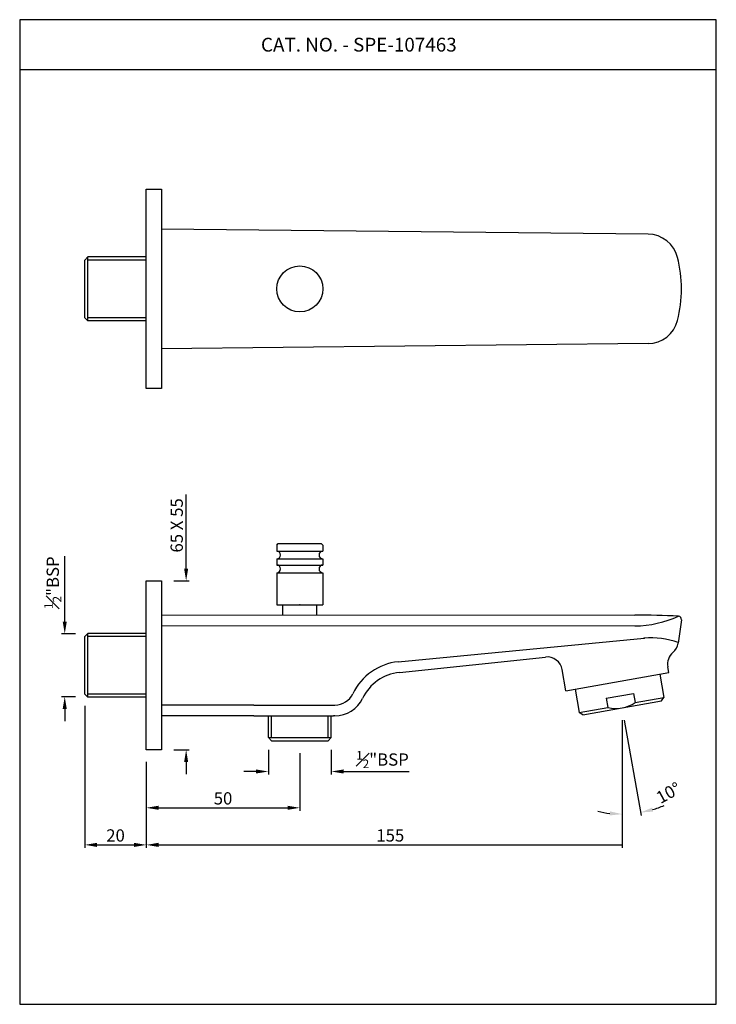
# Model space of a CAD drawing. Units: inches. Extents: x 3344 to 3571, y 288 to 609.
import ezdxf

# ---------------------------------------------------------------- set-up
doc = ezdxf.new("R2010")
doc.units = ezdxf.units.IN
doc.header["$MEASUREMENT"] = 0
doc.styles.get("Standard").update_dxf_attribs({"font": 'segoeui.ttf'})
doc.styles.add('STYLE3', font='arial.ttf', dxfattribs={"height": 3})
doc.dimstyles.get("Standard").update_dxf_attribs({"dimtxt": 4, "dimasz": 4, "dimexe": 1, "dimexo": 4, "dimgap": 1, "dimtad": 1, "dimdec": 8, "dimdsep": 46, "dimtxsty": 'Standard', "dimcen": 0, "dimadec": 0, "dimazin": 2, "dimtfac": 1, "dimtdec": 8, "dimtofl": 0, "dimtmove": 0, "dimatfit": 1, "dimfxl": 1, "dimtolj": 1, "dimtzin": 0, "dimarcsym": 0})
doc.dimstyles.new('STANDARD$0', dxfattribs={"dimtxt": 3, "dimasz": 4, "dimexe": 1, "dimexo": 4, "dimgap": 1.25, "dimtad": 1, "dimdec": 3, "dimdsep": 46, "dimtxsty": 'STYLE3', "dimcen": 0, "dimadec": 0, "dimazin": 0, "dimtfac": 1, "dimtdec": 3, "dimtofl": 0, "dimtmove": 0, "dimatfit": 1, "dimfxl": 1, "dimtolj": 1, "dimtzin": 0, "dimlwd": 9, "dimlwe": 9, "dimarcsym": 0})

# ---------------------------------------------------------------- blocks, each defined once
blk = doc.blocks.new('*D15')
at = {"color": 0, "lineweight": -2, "transparency": 16777216}
for p, q in [((3398.57, 430.27), (3398.57, 454.4)), ((3394.58, 426.27), (3399.57, 426.27)), ((3394.58, 371.27), (3399.57, 371.27)), ((3398.57, 367.27), (3398.57, 363.27))]:
    blk.add_line(p, q, dxfattribs=at)
at = {"color": 0, "transparency": 16777216}
for points in [[(3397.9, 430.27), (3399.23, 430.27), (3398.57, 426.27)], [(3397.9, 367.27), (3399.23, 367.27), (3398.57, 371.27)]]:
    blk.add_solid(points, dxfattribs=at)
at = {"layer": 'Defpoints', "color": 0, "transparency": 16777216}
for p in [(3390.58, 426.27), (3398.57, 426.27), (3390.58, 371.27)]:
    blk.add_point(p, dxfattribs=at)
at = {"color": 0, "transparency": 16777216, "insert": (3395.5, 444.34), "char_height": 4, "attachment_point": 5, "rotation": 90}
blk.add_mtext('\\A1;65 X 55', dxfattribs=at)
blk = doc.blocks.new('*D12')
at = {"color": 0, "lineweight": -2, "transparency": 16777216}
for p, q in [((3359.04, 413.02), (3359.04, 434.34)), ((3362.58, 409.02), (3358.04, 409.02)), ((3362.58, 388.52), (3358.04, 388.52)), ((3359.04, 384.52), (3359.04, 380.52))]:
    blk.add_line(p, q, dxfattribs=at)
at = {"color": 0, "transparency": 16777216}
for points in [[(3358.37, 413.02), (3359.71, 413.02), (3359.04, 409.02)], [(3358.37, 384.52), (3359.71, 384.52), (3359.04, 388.52)]]:
    blk.add_solid(points, dxfattribs=at)
at = {"layer": 'Defpoints', "color": 0, "transparency": 16777216}
for p in [(3366.58, 409.02), (3359.04, 388.52), (3366.58, 388.52)]:
    blk.add_point(p, dxfattribs=at)
at = {"color": 0, "transparency": 16777216, "insert": (3355.15, 425.68), "char_height": 4, "attachment_point": 5, "rotation": 90}
blk.add_mtext('\\A1;{\\H0.7x;\\S1#2;}"BSP', dxfattribs=at)
blk = doc.blocks.new('*D13')
at = {"color": 0, "lineweight": -2, "transparency": 16777216}
for p, q in [((3365.58, 385.52), (3365.58, 339.26)), ((3385.58, 367.27), (3385.58, 339.26)), ((3369.58, 340.26), (3381.58, 340.26))]:
    blk.add_line(p, q, dxfattribs=at)
at = {"color": 0, "transparency": 16777216}
for points in [[(3369.58, 340.93), (3369.58, 339.59), (3365.58, 340.26)], [(3381.58, 340.93), (3381.58, 339.59), (3385.58, 340.26)]]:
    blk.add_solid(points, dxfattribs=at)
at = {"layer": 'Defpoints', "color": 0, "transparency": 16777216}
for p in [(3365.58, 389.52), (3385.58, 371.27), (3385.58, 340.26)]:
    blk.add_point(p, dxfattribs=at)
at = {"color": 0, "transparency": 16777216, "insert": (3375.58, 343.33), "char_height": 4, "attachment_point": 5}
blk.add_mtext('\\A1;20', dxfattribs=at)
blk = doc.blocks.new('*D14')
at = {"color": 0, "lineweight": -2, "transparency": 16777216}
for p, q in [((3540.49, 380.86), (3540.49, 339.26)), ((3385.58, 367.27), (3385.58, 339.26)), ((3389.58, 340.26), (3540.49, 340.26))]:
    blk.add_line(p, q, dxfattribs=at)
at = {"color": 0, "transparency": 16777216}
blk.add_solid([(3389.58, 340.93), (3389.58, 339.59), (3385.58, 340.26)], dxfattribs=at)
at = {"layer": 'Defpoints', "color": 0, "transparency": 16777216}
for p in [(3540.49, 384.86), (3385.58, 371.27), (3540.49, 340.26)]:
    blk.add_point(p, dxfattribs=at)
at = {"color": 0, "transparency": 16777216, "insert": (3465.04, 343.34), "char_height": 4, "attachment_point": 5}
blk.add_mtext('\\A1;155', dxfattribs=at)
blk = doc.blocks.new('_None')
blk = doc.blocks.new('*D16')
at = {"color": 0, "lineweight": -2, "transparency": 16777216}
for p, q in [((3540.49, 380.86), (3540.49, 349.28)), ((3541.19, 380.92), (3546.73, 349.83))]:
    blk.add_line(p, q, dxfattribs=at)
for start, end in [(286.7194, 293.3515), (256.7356, 263.3678)]:
    blk.add_arc((3540.49, 384.86), 34.58, start, end, dxfattribs=at)
at = {"color": 0, "transparency": 16777216}
for points in [[(3536.54, 351.18), (3536.46, 349.85), (3540.49, 350.28)], [(3550.6, 351.09), (3550.29, 352.39), (3546.55, 350.82)]]:
    blk.add_solid(points, dxfattribs=at)
at = {"layer": 'Defpoints', "color": 0, "transparency": 16777216}
for p in [(3540.49, 384.91), (3540.49, 384.91), (3540.49, 384.86), (3540.49, 384.86), (3542.52, 350.34)]:
    blk.add_point(p, dxfattribs=at)
at = {"color": 0, "transparency": 16777216, "insert": (3555.6, 357.22), "char_height": 4, "attachment_point": 5, "rotation": 28.6673}
blk.add_mtext('\\A1;10°', dxfattribs=at)
blk = doc.blocks.new('*D19')
at = {"color": 0, "lineweight": -2, "transparency": 16777216}
for p, q in [((3425.33, 371.19), (3425.33, 363.17)), ((3445.83, 371.19), (3445.83, 363.17)), ((3421.33, 364.17), (3417.33, 364.17)), ((3449.83, 364.17), (3471.14, 364.17))]:
    blk.add_line(p, q, dxfattribs=at)
at = {"color": 0, "transparency": 16777216}
for points in [[(3421.33, 364.84), (3421.33, 363.51), (3425.33, 364.17)], [(3449.83, 364.84), (3449.83, 363.51), (3445.83, 364.17)]]:
    blk.add_solid(points, dxfattribs=at)
at = {"layer": 'Defpoints', "color": 0, "transparency": 16777216}
for p in [(3425.33, 375.19), (3445.83, 375.19), (3445.83, 364.17)]:
    blk.add_point(p, dxfattribs=at)
at = {"color": 0, "transparency": 16777216, "insert": (3462.49, 368.06), "char_height": 4, "attachment_point": 5}
blk.add_mtext('\\A1;{\\H0.7x;\\S1#2;}"BSP', dxfattribs=at)
blk = doc.blocks.new('*D20')
at = {"color": 0, "lineweight": -2, "transparency": 16777216}
for p, q in [((3435.58, 370.19), (3435.58, 351.34)), ((3385.58, 367.27), (3385.58, 351.34)), ((3389.58, 352.34), (3431.58, 352.34))]:
    blk.add_line(p, q, dxfattribs=at)
at = {"color": 0, "transparency": 16777216}
for points in [[(3389.58, 353.01), (3389.58, 351.68), (3385.58, 352.34)], [(3431.58, 353.01), (3431.58, 351.68), (3435.58, 352.34)]]:
    blk.add_solid(points, dxfattribs=at)
at = {"layer": 'Defpoints', "color": 0, "transparency": 16777216}
for p in [(3435.58, 374.19), (3385.58, 371.27), (3435.58, 352.34)]:
    blk.add_point(p, dxfattribs=at)
at = {"color": 0, "transparency": 16777216, "insert": (3410.58, 355.41), "char_height": 4, "attachment_point": 5}
blk.add_mtext('\\A1;50', dxfattribs=at)

msp = doc.modelspace()

# ---------------------------------------------------------------- linework, layer by layer
for p, q in [((3344.37847628, 592.88738126), (3571.17847628, 592.88738126)), ((3385.57989219, 553.88550161), (3390.57989219, 553.88550161)), ((3385.57989219, 488.88550161), (3385.57989219, 553.88550161)), ((3390.57989219, 553.88550161), (3390.57989219, 488.88550161)), ((3548.95748294, 539.20984893), (3390.57989219, 540.87498339)), ((3390.57989219, 537.83125854), (3390.57989219, 504.93974467)), ((3365.57989219, 530.78550161), (3366.57989219, 531.78550161)), ((3365.57989219, 511.98550161), (3365.57989219, 530.78550161)), ((3385.57989219, 531.78550161), (3366.57989219, 531.78550161)), ((3365.57989219, 511.98550161), (3366.57989219, 510.98550161)), ((3385.57989219, 510.98550161), (3366.57989219, 510.98550161)), ((3548.95748109, 503.56115105), (3390.57989219, 501.89603309)), ((3390.57989219, 488.88550161), (3385.57989219, 488.88550161)), ((3428.07989219, 437.93159408), (3428.57989219, 438.43159408)), ((3428.07989219, 437.93159408), (3428.07989219, 435.93159408)), ((3428.57989219, 438.43159408), (3442.57989219, 438.43159408)), ((3442.57989219, 438.43159408), (3443.07989219, 437.93159408)), ((3443.07989219, 437.93159408), (3443.07989219, 435.93159408)), ((3428.07989219, 435.93159408), (3443.07989219, 435.93159408)), ((3428.07989219, 433.43159408), (3443.07989219, 433.43159408)), ((3428.07989219, 433.43159408), (3428.07989219, 431.43159408)), ((3443.07989219, 433.43159408), (3443.07989219, 431.43159408)), ((3428.07989219, 431.43159408), (3443.07989219, 431.43159408)), ((3428.07989219, 428.93159408), (3443.07989219, 428.93159408)), ((3428.07989219, 428.93159408), (3428.07989219, 418.43159408)), ((3443.07989219, 428.93159408), (3443.07989219, 418.43159408)), ((3385.57989219, 426.27367709), (3390.57989219, 426.27367709)), ((3385.57989219, 371.27367709), (3385.57989219, 426.27367709)), ((3390.57989219, 426.27367709), (3390.57989219, 371.27367709)), ((3428.07989219, 418.43159408), (3443.07989219, 418.43159408)), ((3430.07989219, 415.19290945), (3430.07989219, 418.43159408)), ((3441.07989219, 415.18552287), (3441.07989219, 418.43159408)), ((3390.57989219, 415.21943402), (3390.57989219, 382.32792015)), ((3390.57989219, 415.21943402), (3544.70125879, 415.11594029)), ((3390.57753013, 411.70188349), (3544.69889673, 411.59838976)), ((3559.81434842, 413.6067376), (3558.74110245, 406.01579123)), ((3365.57989219, 408.17367709), (3366.57989219, 409.17367709)), ((3365.57989219, 389.37367709), (3365.57989219, 408.17367709)), ((3385.57989219, 409.17367709), (3366.57989219, 409.17367709)), ((3467.61442088, 399.94356688), (3547.68245323, 407.58618334)), ((3467.98302625, 396.44538201), (3515.55593488, 401.45816153)), ((3555.70410183, 396.41876644), (3555.37835327, 398.24988387)), ((3522.22965907, 390.46379527), (3521.00259871, 397.3614209)), ((3522.22965907, 390.46379527), (3555.70410183, 396.41876644)), ((3552.75047453, 395.89332781), (3554.10257245, 388.29283349)), ((3365.57989219, 389.37367709), (3366.57989219, 388.37367709)), ((3385.57989219, 388.37367709), (3366.57989219, 388.37367709)), ((3525.18328637, 390.9892339), (3526.5353843, 383.38873958)), ((3535.36309879, 388.00625589), (3544.2239807, 389.58257179)), ((3544.2239807, 389.58257179), (3544.74941933, 386.62894448)), ((3553.29317623, 387.13314484), (3554.10257245, 388.29283349)), ((3420.57965349, 385.82739522), (3390.57965349, 385.82535944)), ((3420.57965349, 385.82739522), (3447.00066605, 385.82918812)), ((3527.69507294, 382.57934336), (3553.29317623, 387.13314484)), ((3535.36309879, 388.00625589), (3535.88853742, 385.05262859)), ((3420.57989219, 382.3098439), (3390.57989219, 382.30780812)), ((3420.57989219, 382.3098439), (3446.57989219, 382.31160824)), ((3425.32989219, 375.18887337), (3425.32989219, 382.31016623)), ((3445.82989219, 375.18887337), (3445.82989219, 382.31155734)), ((3447.00090475, 382.31163681), (3446.57989219, 382.31160824)), ((3527.69507294, 382.57934336), (3526.5353843, 383.38873958)), ((3540.49412459, 384.8562441), (3540.48522978, 384.9062441)), ((3540.49412459, 384.8562441), (3540.49412459, 384.9062441)), ((3425.32989219, 375.18887337), (3426.32989219, 374.18887337)), ((3426.32989219, 374.18887337), (3444.82989219, 374.18887337)), ((3445.82989219, 375.18887337), (3444.82989219, 374.18887337)), ((3390.57989219, 371.27367709), (3385.57989219, 371.27367709))]:
    msp.add_line(p, q)
at = {"color": 3}
for p, q in [((3366.57989219, 510.98550161), (3366.57989219, 531.78550161)), ((3385.57989219, 530.78550161), (3366.57989219, 530.78550161)), ((3385.57989219, 511.98550161), (3366.57989219, 511.98550161)), ((3366.57989219, 388.37367709), (3366.57989219, 409.17367709)), ((3385.57989219, 408.17367709), (3366.57989219, 408.17367709)), ((3385.57989219, 389.37367709), (3366.57989219, 389.37367709)), ((3544.74941933, 386.62894448), (3554.10257245, 388.29283349)), ((3526.5353843, 383.38873958), (3535.88853742, 385.05262859)), ((3426.32989219, 375.18887337), (3426.32989219, 382.31023409)), ((3444.82989219, 375.18887337), (3444.82989219, 382.31148948)), ((3425.32989219, 375.18887337), (3445.82989219, 375.18887337))]:
    msp.add_line(p, q, dxfattribs=at)
msp.add_lwpolyline([(3344.37847628, 288.32326585), (3571.17847628, 288.32326585), (3571.17847628, 609.08326585), (3344.37847628, 609.08326585)], close=True)
msp.add_circle((3435.57989219, 521.38550161), 7.5)
for centre, radius, start, end in [((3548.85235175, 529.21040157), 10, 14.1596392245, 89.3976315586), ((3517.83679266, 521.38550161), 41.98740323, 345.8403548192, 14.1596392177), ((3548.85235094, 513.56059842), 10, 270.6023624784, 345.8403548124), ((3428.07989219, 434.68159408), 1.25, 270, 90), ((3443.07989219, 434.68159408), 1.25, 90, 270), ((3428.07989219, 430.18159408), 1.25, 270, 90), ((3443.07989219, 430.18159408), 1.25, 90, 270), ((3544.16229663, 447.52299757), 35.92861515, 270.855754224, 294.1750967566), ((3544.58377496, 139.32358945), 275.79237586, 87.0294603075, 89.9755927693), ((3558.82419589, 413.74673032), 1, 351.9525751413, 87.0294603075), ((3549.78528287, 380.18515231), 27.48160101, 70.9360307259, 94.388432285), ((3553.7903422, 406.7157719), 5, 310.62249939, 351.9523774651), ((3516.07988654, 396.48568984), 5, 10.0871667916, 96.0150867778), ((3560.30106544, 399.12561492), 5, 130.62249939, 190.0871667916), ((3469.55488122, 381.52796695), 18.51755132, 96.0150867778, 154.4469385652), ((3469.55488122, 381.52796695), 15, 96.0150867778, 154.4469385652), ((3447.00022616, 392.31163678), 6.48244868, 270.0038880435, 334.4469385652), ((3447.00022616, 392.31163678), 10, 270.0038880435, 334.4469385652)]:
    msp.add_arc(centre, radius, start, end)
msp.add_arc((3538.63319609, 395.31700746), 10.625, 255.0295513731, 305.1447822101, dxfattribs=at)
for points in [[(3390.57989219, 504.93974467), (3390.57989219, 504.9263275), (3390.57989219, 504.91963264), (3390.57989219, 504.91963264)], [(3390.57989219, 504.93974467), (3390.57989219, 504.9263275), (3390.57989219, 504.91963264), (3390.57989219, 504.91963264)], [(3390.57989219, 382.32792015), (3390.57989219, 382.31450298), (3390.57989219, 382.30780812), (3390.57989219, 382.30780812)], [(3390.57989219, 382.32792015), (3390.57989219, 382.31450298), (3390.57989219, 382.30780812), (3390.57989219, 382.30780812)]]:
    msp.add_open_spline(points, degree=3)
for p in [(3435.57989219, 418.43159408), (3547.68245323, 407.58618334)]:
    msp.add_point(p)

# ---------------------------------------------------------------- texts
at = {"insert": (3422.92954972, 603.19307545), "char_height": 4.5, "attachment_point": 1}
msp.add_mtext_dynamic_manual_height_columns('CAT. NO. - SPE-107463', width=78.1573528158, gutter_width=1, heights=[0], dxfattribs=at)

# ---------------------------------------------------------------- dimensions: what is measured, and where the dimension line sits
for base, p1, p2, text, picture, middle in [((3398.5653241657, 426.2736770871), (3390.5798921896, 371.2736770871), (3390.5798921896, 426.2736770871), '65 X <>', '*D15', (3398.5653241657, 444.3392279936)), ((3359.03945102, 388.52367709), (3366.57989219, 409.02367709), (3366.57989219, 388.52367709), '{\\H0.7x;\\S1#2;}"BSP', '*D12', (3359.03945102, 425.68072032))]:
    dim = msp.add_linear_dim(base=base, p1=p1, p2=p2, angle=90, text=text, dimstyle='STANDARD$0', override={"dimtxt": 4, "dimgap": 1, "dimdec": 8, "dimtxsty": 'Standard', "dimazin": 2, "dimtdec": 8, "dimlwd": 65534, "dimlwe": 65534})
    dim.commit()
    dim.dimension.update_dxf_attribs({"geometry": picture, "text_midpoint": middle, "dimtype": 160})
dim = msp.add_linear_dim(base=(3385.5798921896, 340.2592897501), p1=(3365.5798921896, 389.5236770871), p2=(3385.5798921896, 371.2736770871), dimstyle='STANDARD$0', override={"dimtxt": 4, "dimgap": 1, "dimdec": 8, "dimtxsty": 'Standard', "dimazin": 2, "dimtdec": 8, "dimlwd": 65534, "dimlwe": 65534})
dim.commit()
dim.dimension.update_dxf_attribs({"geometry": '*D13', "text_midpoint": (3375.5798921896, 340.2592897501), "dimtype": 160})
for base, p2, override, picture, middle in [((3540.49412459, 340.25928975), (3540.49412459, 384.8562441), {"dimtxt": 4, "dimgap": 1, "dimdec": 0, "dimtxsty": 'Standard', "dimblk2": 'None', "dimsah": 1, "dimazin": 2, "dimtdec": 8, "dimlwd": 65534, "dimlwe": 65534}, '*D14', (3465.03700839, 343.33878766)), ((3435.57989219, 352.34486732), (3435.57989219, 374.18887337), {"dimtxt": 4, "dimgap": 1, "dimdec": 0, "dimtxsty": 'Standard', "dimazin": 2, "dimtdec": 8, "dimlwd": 65534, "dimlwe": 65534}, '*D20', (3410.57989219, 355.41320763))]:
    dim = msp.add_linear_dim(base=base, p1=(3385.57989219, 371.27367709), p2=p2, dimstyle='STANDARD$0', override=override)
    dim.commit()
    dim.dimension.update_dxf_attribs({"geometry": picture, "text_midpoint": middle})
dim = msp.add_angular_dim_2l(base=(3542.52201364, 350.34028701), line1=((3540.49412459, 384.8562441), (3540.49412459, 384.9062441)), line2=((3540.49412459, 384.8562441), (3540.48522978, 384.9062441)), dimstyle='Standard')
dim.commit()
dim.dimension.update_dxf_attribs({"geometry": '*D16', "text_midpoint": (3557.08075814, 354.51901919), "dimtype": 162})
dim = msp.add_linear_dim(base=(3445.82989219, 364.17360607), p1=(3425.32989219, 375.18887337), p2=(3445.82989219, 375.18887337), text='{\\H0.7x;\\S1#2;}"BSP', dimstyle='STANDARD$0', override={"dimtxt": 4, "dimgap": 1, "dimdec": 8, "dimtxsty": 'Standard', "dimazin": 2, "dimtdec": 8, "dimlwd": 65534, "dimlwe": 65534})
dim.commit()
dim.dimension.update_dxf_attribs({"geometry": '*D19', "text_midpoint": (3462.48693543, 364.17360607), "dimtype": 160})

doc.saveas('drawing.dxf')
